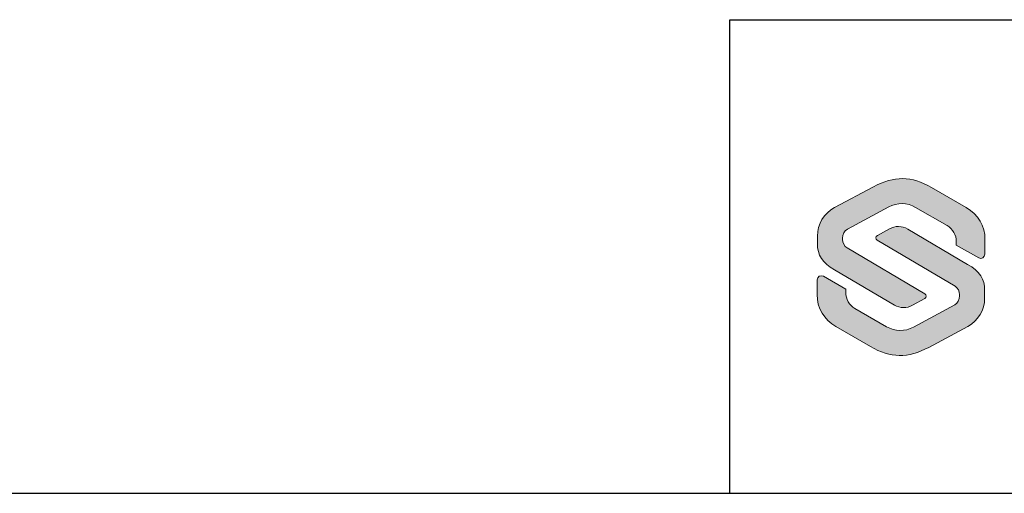
# Model space of a CAD drawing. Extents: x 0 to 1050, y 0 to 743.
# Drawn here: x 525 to 629, y 25 to 75 of the extents above; entities that cross this region are included whole.
import ezdxf
from ezdxf.enums import TextEntityAlignment as Align

# ---------------------------------------------------------------- set-up
doc = ezdxf.new("R2010")
doc.units = 0
doc.layers.get('0').update_dxf_attribs({"linetype": 'CONTINUOUS'})
for name, color, linetype in [('FRAME050', 6, 'CONTINUOUS'), ('Lager 1', 7, 'CONTINUOUS'), ('Mått spec', 6, 'CONTINUOUS'), ('SLOGGA', 10, 'CONTINUOUS'), ('SVETEXT', 6, 'CONTINUOUS')]:
    doc.layers.add(name, color=color, linetype=linetype)
doc.styles.add('ROMANS', font='romans', dxfattribs={"width": 0.8})

# ---------------------------------------------------------------- blocks, each defined once
blk = doc.blocks.new('rithuvud_3')
at = {"true_color": 0xe30513}
h = blk.add_hatch(color=12, dxfattribs=at)
h.dxf.hatch_style = 2
edge = h.paths.add_edge_path()
edge.add_spline(control_points=[(3.698, -9.47), (3.698, -9.47), (3.698, -9.135), (3.698, -9.135), (3.698, -8.634), (3.974, -8.174), (4.415, -7.937), (4.415, -7.937), (6.061, -7.054), (6.061, -7.054), (6.937, -6.59), (7.679, -6.59), (8.516, -7.091), (8.516, -7.091), (9.984, -7.937), (9.984, -7.937), (10.477, -8.214), (10.785, -8.721), (10.776, -9.282), (10.776, -9.282), (10.767, -9.904), (10.767, -9.904), (10.767, -10.035), (10.627, -10.119), (10.511, -10.057), (10.511, -10.057), (9.562, -9.515), (9.562, -9.515), (9.562, -9.515), (9.564, -9.373), (9.564, -9.373), (9.567, -9.093), (9.418, -8.832), (9.175, -8.692), (9.175, -8.692), (7.842, -7.924), (7.842, -7.924), (7.493, -7.722), (7.064, -7.716), (6.709, -7.906), (6.709, -7.906), (4.962, -8.845), (4.962, -8.845), (4.835, -8.912), (4.757, -9.08), (4.757, -9.223), (4.757, -9.223), (4.757, -9.277), (4.757, -9.277), (4.757, -9.414), (4.83, -9.571), (4.948, -9.641), (4.948, -9.641), (8.232, -11.574), (8.232, -11.574), (8.31, -11.62), (8.309, -11.733), (8.23, -11.777), (8.23, -11.777), (7.718, -12.06), (7.718, -12.06), (7.477, -12.192), (7.184, -12.188), (6.947, -12.049), (6.947, -12.049), (4.417, -10.557), (4.417, -10.557), (3.91, -10.278), (3.693, -9.922), (3.698, -9.47)], knot_values=[0, 0, 0, 0, 1, 1, 1, 2, 2, 2, 3, 3, 3, 4, 4, 4, 5, 5, 5, 6, 6, 6, 7, 7, 7, 8, 8, 8, 9, 9, 9, 10, 10, 10, 11, 11, 11, 12, 12, 12, 13, 13, 13, 14, 14, 14, 15, 15, 15, 16, 16, 16, 17, 17, 17, 18, 18, 18, 19, 19, 19, 20, 20, 20, 21, 21, 21, 22, 22, 22, 23, 23, 23, 23], degree=3, periodic=0)
at = {"layer": 'SLOGGA', "true_color": 0xe30513}
h = blk.add_hatch(color=12, dxfattribs=at)
h.dxf.hatch_style = 2
edge = h.paths.add_edge_path()
edge.add_spline(control_points=[(10.762, -11.42), (10.762, -11.42), (10.762, -11.755), (10.762, -11.755), (10.762, -12.256), (10.486, -12.716), (10.045, -12.953), (10.045, -12.953), (8.399, -13.837), (8.399, -13.837), (7.523, -14.3), (6.781, -14.3), (5.944, -13.8), (5.944, -13.8), (4.476, -12.954), (4.476, -12.954), (3.983, -12.676), (3.675, -12.17), (3.684, -11.608), (3.684, -11.608), (3.693, -10.987), (3.693, -10.987), (3.693, -10.855), (3.833, -10.771), (3.949, -10.833), (3.949, -10.833), (4.898, -11.376), (4.898, -11.376), (4.898, -11.376), (4.896, -11.517), (4.896, -11.517), (4.893, -11.798), (5.042, -12.058), (5.285, -12.199), (5.285, -12.199), (6.618, -12.967), (6.618, -12.967), (6.967, -13.168), (7.396, -13.175), (7.751, -12.984), (7.751, -12.984), (9.498, -12.046), (9.498, -12.046), (9.625, -11.978), (9.703, -11.805), (9.703, -11.662), (9.703, -11.662), (9.703, -11.617), (9.703, -11.617), (9.703, -11.48), (9.63, -11.319), (9.512, -11.249), (9.512, -11.249), (6.228, -9.316), (6.228, -9.316), (6.15, -9.27), (6.151, -9.157), (6.23, -9.113), (6.23, -9.113), (6.742, -8.831), (6.742, -8.831), (6.983, -8.698), (7.276, -8.702), (7.513, -8.842), (7.513, -8.842), (10.043, -10.334), (10.043, -10.334), (10.55, -10.612), (10.767, -10.968), (10.762, -11.42)], knot_values=[0, 0, 0, 0, 1, 1, 1, 2, 2, 2, 3, 3, 3, 4, 4, 4, 5, 5, 5, 6, 6, 6, 7, 7, 7, 8, 8, 8, 9, 9, 9, 10, 10, 10, 11, 11, 11, 12, 12, 12, 13, 13, 13, 14, 14, 14, 15, 15, 15, 16, 16, 16, 17, 17, 17, 18, 18, 18, 19, 19, 19, 20, 20, 20, 21, 21, 21, 22, 22, 22, 23, 23, 23, 23], degree=3, periodic=0)
at = {"layer": 'FRAME050', "color": 5}
for p, q in [((0, 0), (170, 0)), ((0, -20), (0, 0)), ((-0.814, -20), (170, -20))]:
    blk.add_line(p, q, dxfattribs=at)
at = {"layer": 'Lager 1', "color": 12, "lineweight": 0, "true_color": 0xe30513}
blk.add_open_spline([(10.762, -11.42), (10.762, -11.42), (10.762, -11.755), (10.762, -11.755), (10.762, -12.256), (10.486, -12.716), (10.045, -12.953), (10.045, -12.953), (8.399, -13.837), (8.399, -13.837), (7.523, -14.3), (6.781, -14.3), (5.944, -13.8), (5.944, -13.8), (4.476, -12.954), (4.476, -12.954), (3.983, -12.676), (3.675, -12.17), (3.684, -11.608), (3.684, -11.608), (3.693, -10.987), (3.693, -10.987), (3.693, -10.855), (3.833, -10.771), (3.949, -10.833), (3.949, -10.833), (4.898, -11.376), (4.898, -11.376), (4.898, -11.376), (4.896, -11.517), (4.896, -11.517), (4.893, -11.798), (5.042, -12.058), (5.285, -12.199), (5.285, -12.199), (6.618, -12.967), (6.618, -12.967), (6.967, -13.168), (7.396, -13.175), (7.751, -12.984), (7.751, -12.984), (9.498, -12.046), (9.498, -12.046), (9.625, -11.978), (9.703, -11.805), (9.703, -11.662), (9.703, -11.662), (9.703, -11.617), (9.703, -11.617), (9.703, -11.48), (9.63, -11.319), (9.512, -11.249), (9.512, -11.249), (6.228, -9.316), (6.228, -9.316), (6.15, -9.27), (6.151, -9.157), (6.23, -9.113), (6.23, -9.113), (6.742, -8.831), (6.742, -8.831), (6.983, -8.698), (7.276, -8.702), (7.513, -8.842), (7.513, -8.842), (10.043, -10.334), (10.043, -10.334), (10.55, -10.612), (10.767, -10.968), (10.762, -11.42)], degree=3, knots=[0, 0, 0, 0, 1, 1, 1, 2, 2, 2, 3, 3, 3, 4, 4, 4, 5, 5, 5, 6, 6, 6, 7, 7, 7, 8, 8, 8, 9, 9, 9, 10, 10, 10, 11, 11, 11, 12, 12, 12, 13, 13, 13, 14, 14, 14, 15, 15, 15, 16, 16, 16, 17, 17, 17, 18, 18, 18, 19, 19, 19, 20, 20, 20, 21, 21, 21, 22, 22, 22, 23, 23, 23, 23], dxfattribs=at)
at = {"layer": 'SLOGGA', "color": 12, "lineweight": 0, "true_color": 0xe30513}
blk.add_open_spline([(3.698, -9.47), (3.698, -9.47), (3.698, -9.135), (3.698, -9.135), (3.698, -8.634), (3.974, -8.174), (4.415, -7.937), (4.415, -7.937), (6.061, -7.054), (6.061, -7.054), (6.937, -6.59), (7.679, -6.59), (8.516, -7.091), (8.516, -7.091), (9.984, -7.937), (9.984, -7.937), (10.477, -8.214), (10.785, -8.721), (10.776, -9.282), (10.776, -9.282), (10.767, -9.904), (10.767, -9.904), (10.767, -10.035), (10.627, -10.119), (10.511, -10.057), (10.511, -10.057), (9.562, -9.515), (9.562, -9.515), (9.562, -9.515), (9.564, -9.373), (9.564, -9.373), (9.567, -9.093), (9.418, -8.832), (9.175, -8.692), (9.175, -8.692), (7.842, -7.924), (7.842, -7.924), (7.493, -7.722), (7.064, -7.716), (6.709, -7.906), (6.709, -7.906), (4.962, -8.845), (4.962, -8.845), (4.835, -8.912), (4.757, -9.08), (4.757, -9.223), (4.757, -9.223), (4.757, -9.277), (4.757, -9.277), (4.757, -9.414), (4.83, -9.571), (4.948, -9.641), (4.948, -9.641), (8.232, -11.574), (8.232, -11.574), (8.31, -11.62), (8.309, -11.733), (8.23, -11.777), (8.23, -11.777), (7.718, -12.06), (7.718, -12.06), (7.477, -12.192), (7.184, -12.188), (6.947, -12.049), (6.947, -12.049), (4.417, -10.557), (4.417, -10.557), (3.91, -10.278), (3.693, -9.922), (3.698, -9.47)], degree=3, knots=[0, 0, 0, 0, 1, 1, 1, 2, 2, 2, 3, 3, 3, 4, 4, 4, 5, 5, 5, 6, 6, 6, 7, 7, 7, 8, 8, 8, 9, 9, 9, 10, 10, 10, 11, 11, 11, 12, 12, 12, 13, 13, 13, 14, 14, 14, 15, 15, 15, 16, 16, 16, 17, 17, 17, 18, 18, 18, 19, 19, 19, 20, 20, 20, 21, 21, 21, 22, 22, 22, 23, 23, 23, 23], dxfattribs=at)
at = {"layer": 'SVETEXT', "style": 'ROMANS', "width": 0.8, "flags": 8}
blk.add_attdef('DRAWING_NUMBER', text='', height=3.5, dxfattribs=at).set_placement((134.165, -6.591), align=Align.MIDDLE)
for tag, p in [('SCALE', (88.672, -7.511)), ('DATE', (58.672, -7.511))]:
    blk.add_attdef(tag, text='', height=2.5, dxfattribs=at).set_placement(p, align=Align.MIDDLE_LEFT)
at = {"layer": 'SVETEXT', "style": 'ROMANS', "flags": 8}
blk.add_attdef('TITLE1', text='', height=4.5, dxfattribs=at).set_placement((109.172, -15.63), align=Align.MIDDLE)

msp = doc.modelspace()

# ---------------------------------------------------------------- linework, layer by layer
at = {"layer": 'FRAME050', "color": 5}
msp.add_line((25, 25), (1025, 25), dxfattribs=at)

# ---------------------------------------------------------------- block references
at = {"layer": 'Mått spec', "xscale": 2.5, "yscale": 2.5, "zscale": 2.5}
msp.add_blockref('rithuvud_3', (600, 75), dxfattribs=at)

doc.saveas('drawing.dxf')
